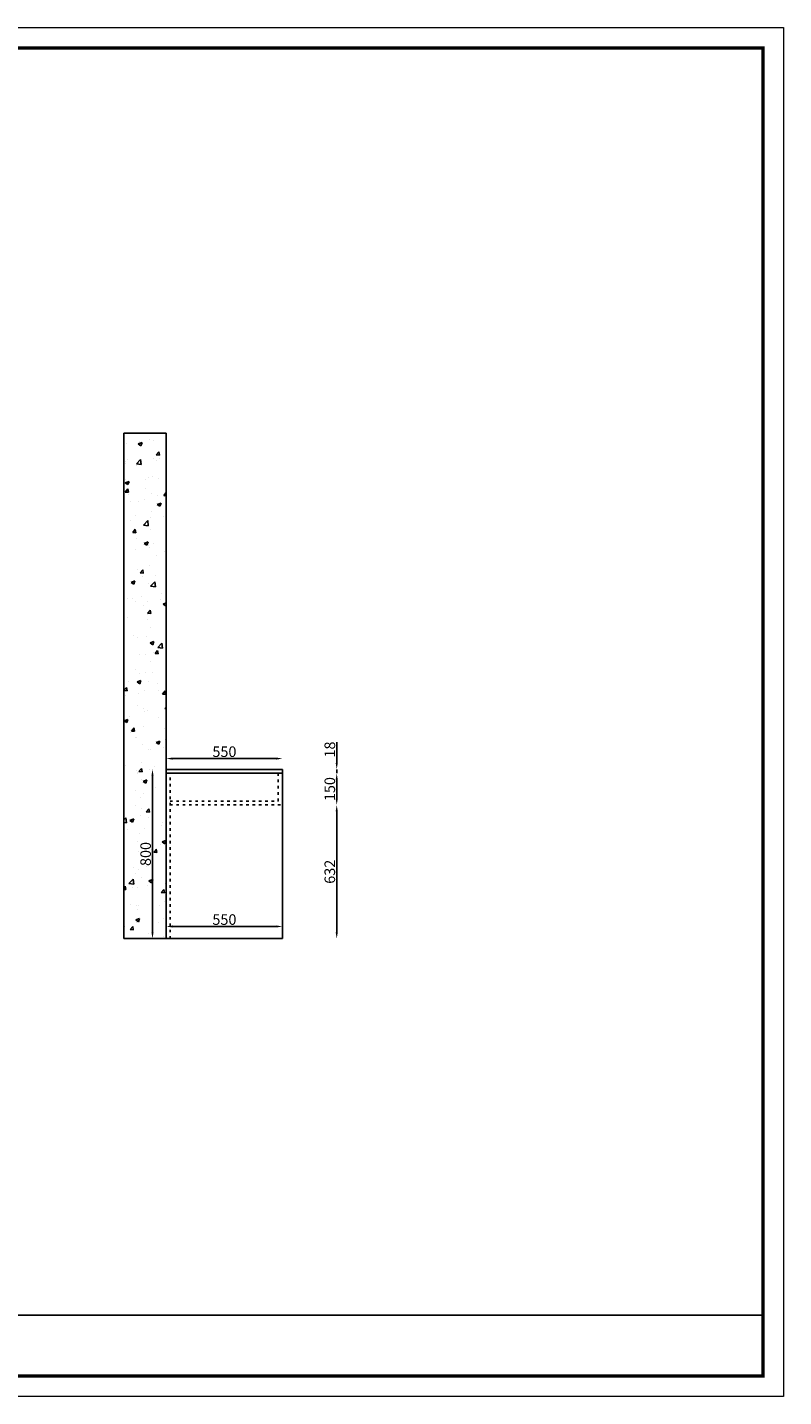
# Model space of a CAD drawing. Units: millimetres. Extents: x 41357 to 56983, y -13673 to -5184.
# Drawn here: x 47216 to 50791, y -13660 to -7185 of the extents above; entities that cross this region are included whole.
import ezdxf

# ---------------------------------------------------------------- set-up
doc = ezdxf.new("R2010")
doc.units = ezdxf.units.MM
doc.linetypes.add('ACAD_ISO03W100', pattern=[30, 12, -18])
doc.styles.get("Standard").update_dxf_attribs({"font": 'arial.ttf'})
doc.dimstyles.new('ISO-25', dxfattribs={"dimtxt": 50, "dimasz": 30, "dimexe": 1.25, "dimexo": 0.625, "dimtad": 1, "dimtxsty": 'Standard', "dimcen": 2.5, "dimse1": 1, "dimse2": 1, "dimclrd": 3, "dimclrt": 3, "dimadec": 0, "dimazin": 0, "dimtfac": 1, "dimtmove": 0, "dimatfit": 3, "dimfxl": 1, "dimarcsym": 0})

# ---------------------------------------------------------------- blocks, each defined once
blk = doc.blocks.new('*D15')
at = {"color": 3, "lineweight": -2, "transparency": 16777216}
blk.add_line((48678.1, -10892), (48678.1, -11464), dxfattribs=at)
at = {"color": 3, "transparency": 16777216}
for points in [[(48673.1, -10892), (48683.1, -10892), (48678.1, -10862)], [(48673.1, -11464), (48683.1, -11464), (48678.1, -11494)]]:
    blk.add_solid(points, dxfattribs=at)
at = {"layer": 'Defpoints', "color": 0, "transparency": 16777216}
for p in [(48422.1, -10862), (48422.1, -11494), (48678.1, -11494)]:
    blk.add_point(p, dxfattribs=at)
at = {"color": 3, "transparency": 16777216, "insert": (48651.9, -11178), "char_height": 50, "attachment_point": 5, "rotation": 90}
blk.add_mtext('632', dxfattribs=at)
blk = doc.blocks.new('*D16')
at = {"color": 3, "lineweight": -2, "transparency": 16777216}
blk.add_line((48678.1, -10742), (48678.1, -10832), dxfattribs=at)
at = {"color": 3, "transparency": 16777216}
for points in [[(48673.1, -10742), (48683.1, -10742), (48678.1, -10712)], [(48673.1, -10832), (48683.1, -10832), (48678.1, -10862)]]:
    blk.add_solid(points, dxfattribs=at)
at = {"layer": 'Defpoints', "color": 0, "transparency": 16777216}
for p in [(48422.1, -10712), (48422.1, -10862), (48678.1, -10862)]:
    blk.add_point(p, dxfattribs=at)
at = {"color": 3, "transparency": 16777216, "insert": (48651.9, -10787), "char_height": 50, "attachment_point": 5, "rotation": 90}
blk.add_mtext('150', dxfattribs=at)
blk = doc.blocks.new('*D17')
at = {"color": 3, "lineweight": -2, "transparency": 16777216}
blk.add_line((47902.1, -11436.7), (48392.1, -11436.7), dxfattribs=at)
at = {"color": 3, "transparency": 16777216}
for points in [[(47902.1, -11431.7), (47902.1, -11441.7), (47872.1, -11436.7)], [(48392.1, -11431.7), (48392.1, -11441.7), (48422.1, -11436.7)]]:
    blk.add_solid(points, dxfattribs=at)
at = {"layer": 'Defpoints', "color": 0, "transparency": 16777216}
for p in [(47872.1, -10712), (48422.1, -10712), (48422.1, -11436.7)]:
    blk.add_point(p, dxfattribs=at)
at = {"color": 3, "transparency": 16777216, "insert": (48147.1, -11410.5), "char_height": 50, "attachment_point": 5}
blk.add_mtext('550', dxfattribs=at)
blk = doc.blocks.new('*D23')
at = {"color": 3, "lineweight": -2, "transparency": 16777216}
blk.add_line((47902.1, -10642.7), (48392.1, -10642.7), dxfattribs=at)
at = {"color": 3, "transparency": 16777216}
for points in [[(47902.1, -10637.7), (47902.1, -10647.7), (47872.1, -10642.7)], [(48392.1, -10637.7), (48392.1, -10647.7), (48422.1, -10642.7)]]:
    blk.add_solid(points, dxfattribs=at)
at = {"layer": 'Defpoints', "color": 0, "transparency": 16777216}
for p in [(48422.1, -10642.7), (47872.1, -10694), (48422.1, -10694)]:
    blk.add_point(p, dxfattribs=at)
at = {"color": 3, "transparency": 16777216, "insert": (48147.1, -10616.6), "char_height": 50, "attachment_point": 5}
blk.add_mtext('550', dxfattribs=at)
blk = doc.blocks.new('*D28')
at = {"color": 3, "lineweight": -2, "transparency": 16777216}
blk.add_line((47807.1, -10724), (47807.1, -11464), dxfattribs=at)
at = {"color": 3, "transparency": 16777216}
for points in [[(47802.1, -10724), (47812.1, -10724), (47807.1, -10694)], [(47802.1, -11464), (47812.1, -11464), (47807.1, -11494)]]:
    blk.add_solid(points, dxfattribs=at)
at = {"layer": 'Defpoints', "color": 0, "transparency": 16777216}
for p in [(48422.1, -10694), (47807.1, -11494), (48422.1, -11494)]:
    blk.add_point(p, dxfattribs=at)
at = {"color": 3, "transparency": 16777216, "insert": (47781, -11094), "char_height": 50, "attachment_point": 5, "rotation": 90}
blk.add_mtext('800', dxfattribs=at)
blk = doc.blocks.new('*D30')
at = {"color": 3, "lineweight": -2, "transparency": 16777216}
for p, q in [((48678.1, -10664), (48678.1, -10565.7)), ((48678.1, -10712), (48678.1, -10694)), ((48678.1, -10742), (48678.1, -10772))]:
    blk.add_line(p, q, dxfattribs=at)
at = {"color": 3, "transparency": 16777216}
for points in [[(48673.1, -10664), (48683.1, -10664), (48678.1, -10694)], [(48673.1, -10742), (48683.1, -10742), (48678.1, -10712)]]:
    blk.add_solid(points, dxfattribs=at)
at = {"layer": 'Defpoints', "color": 0, "transparency": 16777216}
for p in [(48422.1, -10694), (48422.1, -10712), (48678.1, -10694)]:
    blk.add_point(p, dxfattribs=at)
at = {"color": 3, "transparency": 16777216, "insert": (48651.9, -10599.9), "char_height": 50, "attachment_point": 5, "rotation": 90}
blk.add_mtext('18', dxfattribs=at)

msp = doc.modelspace()

# ---------------------------------------------------------------- hatches: boundary and pattern name
h = msp.add_hatch()
h.set_pattern_fill('AR-CONC', color=8)
h.set_pattern_definition([(50, (598.47, 0), (182.18467, -15.9391), [19.05, -209.55]), (355, (598.47, 0), (-35.2434, 191.05685), [15.24, -167.6406]), (100.45144, (613.65, -1.33), (146.94125, 175.11775), [16.19, -178.09024]), (46.1842, (598.47, 50.8), (271.079, -42.0423), [28.575, -314.325]), (96.63556, (621.06, 47.3), (237.4041, 247.4261), [24.285, -267.1356]), (351.18415, (598.47, 50.8), (237.4041, 247.4261), [22.86, -251.4597]), (21, (623.87, 38.1), (151.6144, -102.2652), [19.05, -209.55]), (326, (623.87, 38.1), (61.802, 184.188), [15.24, -167.64]), (71.45144, (636.5, 29.58), (213.4164, 81.9228), [16.19, -178.08994]), (37.5, (598.47, 0), (3.0886, 84.55504), [0, -165.608, 0, -170.18, 0, -168.275]), (7.5, (598.47, 0), (66.81966, 100.18057), [0, -97.028, 0, -161.798, 0, -64.135]), (327.5, (541.83, 0), (135.590595, -5.72874), [0, -63.5, 0, -198.12, 0, -262.89]), (317.5, (516.43, 0), (148.12918, 25.4265), [0, -82.55, 0, -131.572, 0, -186.69])])
h.paths.add_polyline_path([(47672.064, -11494.017), (47872.064, -11494.017), (47872.064, -9104.017), (47672.064, -9104.017)])

# ---------------------------------------------------------------- linework, layer by layer
for p, q in [((47872.064, -9104.017), (47672.064, -9104.017)), ((47672.064, -11494.017), (47672.064, -9104.017)), ((47872.064, -11494.017), (47872.064, -9104.017)), ((47872.064, -10694.017), (48422.064, -10694.017)), ((47872.064, -10712.017), (48422.064, -10712.017)), ((48422.064, -10694.017), (48422.064, -11494.017)), ((48422.064, -11494.017), (47672.064, -11494.017))]:
    msp.add_line(p, q)
at = {"color": 6, "linetype": 'ACAD_ISO03W100'}
msp.add_line((47890.064, -11494.017), (47890.064, -10712.017), dxfattribs=at)
at = {"linetype": 'ACAD_ISO03W100'}
for p, q in [((48402.064, -10712.017), (48402.064, -10862.017)), ((47890.064, -10844.017), (48402.064, -10844.017)), ((47890.064, -10862.017), (48422.064, -10862.017))]:
    msp.add_line(p, q, dxfattribs=at)
at = {"color": 0, "linetype": 'ByBlock'}
msp.add_line((43411.512, -13274.221), (50693.429, -13274.221), dxfattribs=at)
at = {"color": 0, "linetype": 'ByBlock', "lineweight": 9}
msp.add_lwpolyline([(50790.999, -13660.194), (41498.799, -13660.194), (41498.799, -7184.643), (50790.999, -7184.643)], close=True, dxfattribs=at)
msp.add_lwpolyline([(50790.999, -13660.194), (41498.799, -13660.194), (41498.799, -7184.643), (50790.999, -7184.643)], close=True, dxfattribs=at)
msp.add_lwpolyline([(50790.999, -13660.194), (41498.799, -13660.194), (41498.799, -7184.643), (50790.999, -7184.643)], close=True, dxfattribs=at)
at = {"color": 0, "linetype": 'ByBlock', "lineweight": 9, "const_width": 16.187}
msp.add_lwpolyline([(50693.429, -13562.624), (41596.546, -13562.624), (41596.546, -7282.213), (50693.429, -7282.213)], close=True, dxfattribs=at)
msp.add_lwpolyline([(50693.429, -13562.624), (41596.546, -13562.624), (41596.546, -7282.213), (50693.429, -7282.213)], close=True, dxfattribs=at)
msp.add_lwpolyline([(50693.429, -13562.624), (41596.546, -13562.624), (41596.546, -7282.213), (50693.429, -7282.213)], close=True, dxfattribs=at)

# ---------------------------------------------------------------- dimensions: what is measured, and where the dimension line sits
for base, p1, p2, picture, middle in [((48422.064, -10642.711), (47872.064, -10694.017), (48422.064, -10694.017), '*D23', (48147.064, -10616.557)), ((48422.064, -11436.688), (47872.064, -10712.017), (48422.064, -10712.017), '*D17', (48147.064, -11410.535))]:
    dim = msp.add_linear_dim(base=base, p1=p1, p2=p2, dimstyle='ISO-25', override={"dimfxl": 60, "dimfxlon": 1})
    dim.commit()
    dim.dimension.update_dxf_attribs({"geometry": picture, "text_midpoint": middle})
for base, p1, p2, angle, picture, middle in [((48678.076, -10694.017), (48422.064, -10712.017), (48422.064, -10694.017), 90, '*D30', (48651.922, -10599.883)), ((47807.136, -11494.017), (48422.064, -10694.017), (48422.064, -11494.017), 90, '*D28', (47780.983, -11094.017)), ((48678.076, -10862.017), (48422.064, -10712.017), (48422.064, -10862.017), 270, '*D16', (48651.922, -10787.017)), ((48678.076, -11494.017), (48422.064, -10862.017), (48422.064, -11494.017), 270, '*D15', (48651.905, -11178.017))]:
    dim = msp.add_linear_dim(base=base, p1=p1, p2=p2, angle=angle, dimstyle='ISO-25', override={"dimfxl": 60, "dimfxlon": 1})
    dim.commit()
    dim.dimension.update_dxf_attribs({"geometry": picture, "text_midpoint": middle})

doc.saveas('drawing.dxf')
